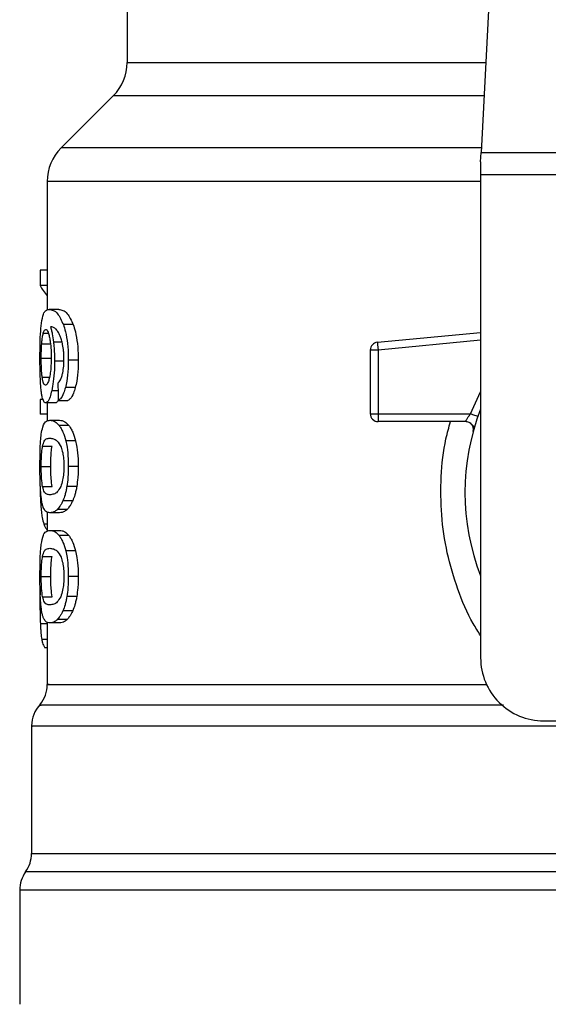
# Model space of a CAD drawing. Units: inches. Extents: x 0.4 to 10.6, y 0.4 to 8.1.
# Drawn here: x 6.2 to 6.3, y 6.3 to 6.4 of the extents above; entities that cross this region are included whole.
import ezdxf

# ---------------------------------------------------------------- set-up
doc = ezdxf.new("R2010")
doc.units = ezdxf.units.IN
doc.header["$MEASUREMENT"] = 0

msp = doc.modelspace()

# ---------------------------------------------------------------- linework, layer by layer
at = {"color": 7, "linetype": 'Continuous', "lineweight": 25}
for p, q in [((6.258858565486611, 6.402759272039178), (6.257320131223627, 6.373016209621149)), ((6.227837558588208, 6.387493187954941), (6.227837558588208, 6.380524652140753)), ((6.226684436118128, 6.377740767614114), (6.222344252642648, 6.37340058413863)), ((6.257280368364717, 6.372247461015556), (6.257320131223628, 6.373016209621164)), ((6.257320131223627, 6.373016209621149), (6.292673676371355, 6.373016209621149)), ((6.257280368364717, 6.372247461015556), (6.257280368364717, 6.37116028631116)), ((6.292713439231449, 6.37116028631116), (6.257280368364717, 6.37116028631116)), ((6.257280368364717, 6.37116028631116), (6.257280368364717, 6.330908878338391)), ((6.221191129519572, 6.370616698958995), (6.221191129519572, 6.35988612504381)), ((6.221191129519572, 6.363206657661423), (6.220597293640163, 6.363206657661423)), ((6.220597293640163, 6.363206657661423), (6.220597293640172, 6.361940074377816)), ((6.221191129519572, 6.361940074377816), (6.220597293640172, 6.361940074377816)), ((6.22215140804907, 6.359947310275794), (6.221349910173091, 6.359947310275794)), ((6.223353216793012, 6.358682841147602), (6.222533355390457, 6.358682841147621)), ((6.248687974716542, 6.357212164932578), (6.257280368364717, 6.358030488137167)), ((6.248687974716542, 6.357212164932578), (6.248706196575561, 6.357020843566586)), ((6.220727491488034, 6.357072236666378), (6.221519659960732, 6.357072236666076)), ((6.248750186177284, 6.356558952748497), (6.248094016658681, 6.356558952679927)), ((6.248094016658681, 6.356558952679927), (6.248094016658681, 6.351250085687997)), ((6.248706196575561, 6.357020843566586), (6.248750186177284, 6.356558952748497)), ((6.248750186177284, 6.356558952748497), (6.248750185407696, 6.351250085687997)), ((6.220690069864996, 6.355870654146528), (6.221481684394673, 6.355870654146068)), ((6.222605344326414, 6.355637011917525), (6.22179700710726, 6.355637011917525)), ((6.223768246969341, 6.355709521319888), (6.222941848476646, 6.355709521319888)), ((6.223523109190066, 6.353431485231205), (6.222700584277558, 6.353431485231076)), ((6.22059729364017, 6.352450247814835), (6.220597293640179, 6.351209123260822)), ((6.220837831968453, 6.3524502478149), (6.22059729364017, 6.352450247814835)), ((6.222102251358529, 6.352357962116599), (6.222915325935485, 6.352357962116612)), ((6.221855320111156, 6.35214849004036), (6.221058221752675, 6.35214849004036)), ((6.221191129519572, 6.352148490040359), (6.221191129519572, 6.350649639375513)), ((6.221191129519572, 6.351209123260822), (6.220597293640179, 6.351209123260822)), ((6.221407001804445, 6.350706352844035), (6.222209366522253, 6.3507063528441)), ((6.248094016658681, 6.351250085687997), (6.248750185407696, 6.351250085687997)), ((6.248750185407696, 6.351250085687997), (6.248750184637683, 6.350786104859851)), ((6.248750185407696, 6.351250085687997), (6.256437679738995, 6.351250085392722)), ((6.248750184637683, 6.350786104859851), (6.248750184637683, 6.35059391770847)), ((6.222987162123967, 6.350279351009279), (6.222172981820923, 6.350279351009281)), ((6.25602467978204, 6.35059391770847), (6.248750184637683, 6.35059391770847)), ((6.256769211652887, 6.350151836913521), (6.256751116572406, 6.350151399088379)), ((6.223550136627958, 6.348996365339785), (6.222727186405522, 6.348996365339795)), ((6.220797221527293, 6.348539118104435), (6.221590424282825, 6.348539118104441)), ((6.220690069864996, 6.346855282196921), (6.221481684394673, 6.346855282196921)), ((6.223768246969341, 6.346855282196921), (6.222941848476646, 6.346855282196921)), ((6.220798194719043, 6.345179502771065), (6.22159141192886, 6.345179502771064)), ((6.223645128874936, 6.34518846007547), (6.222820680364433, 6.345188460075478)), ((6.222836857877218, 6.343270080540366), (6.222024987705618, 6.343270080540369)), ((6.223312737222115, 6.344006081748855), (6.222493507920364, 6.344006081748871)), ((6.221191129519572, 6.343049686351529), (6.221191129519572, 6.341458207983385)), ((6.222209366522254, 6.34300421154784), (6.221407001804447, 6.34300421154784)), ((6.221407001804445, 6.341529848419888), (6.222209366522253, 6.341529848419888)), ((6.222987162095568, 6.341102846269536), (6.222172981792962, 6.341102846269536)), ((6.220797221527285, 6.339362613680246), (6.221590424282818, 6.339362613680251)), ((6.223550136575872, 6.339819860771903), (6.222727186354263, 6.339819860771886)), ((6.220690069864996, 6.337678777772644), (6.221481684394673, 6.337678777772644)), ((6.223768246969341, 6.337678777772644), (6.222941848476646, 6.337678777772644)), ((6.22059272633137, 6.33672336855357), (6.220580662676936, 6.335558228642066)), ((6.220798194719035, 6.336002998346829), (6.221591411928854, 6.336002998346828)), ((6.223645128874953, 6.336011955651291), (6.222820680364449, 6.336011955651299)), ((6.223312737222098, 6.334829577324673), (6.222493507920347, 6.334829577324687)), ((6.221191129519572, 6.333873180546436), (6.221191129519572, 6.328697778057806)), ((6.222209366522253, 6.333827705715688), (6.221407001804447, 6.333827705715688)), ((6.222836857834388, 6.334093575368806), (6.222024987663438, 6.334093575368804)), ((6.221191129519572, 6.33173938454626), (6.22097781648498, 6.331739384546345)), ((6.219878793561567, 6.325232100030107), (6.219878793561567, 6.314603031287972)), ((6.262529712196738, 6.32565953450637), (6.269157008785649, 6.32565953450637)), ((6.218894541593063, 6.311547437867918), (6.218894541593063, 6.302037487262066))]:
    msp.add_line(p, q, dxfattribs=at)
at = {"color": 1, "linetype": 'Continuous', "lineweight": 25}
for p, q in [((6.227837558588208, 6.380524652140753), (6.257708498940175, 6.380524652140753)), ((6.257564504912939, 6.377740767614114), (6.226684436118128, 6.377740767614114)), ((6.257340012664215, 6.37340058413863), (6.222344252642621, 6.37340058413863)), ((6.257280368364717, 6.370616698958995), (6.221191129519572, 6.370616698958995)), ((6.220852461942173, 6.357966907202803), (6.221279035880394, 6.357966907202804)), ((6.222417044944859, 6.357225002327341), (6.221709765368178, 6.357225002327342)), ((6.257280368364717, 6.357371352874639), (6.248750186177284, 6.356558952748497)), ((6.220771431080311, 6.354291810835644), (6.221372762436066, 6.354291810835641)), ((6.222086034630312, 6.353171682292835), (6.221561483479384, 6.35317168229283)), ((6.256437679738995, 6.351250085392722), (6.257280368364717, 6.353065816667998)), ((6.220799375213229, 6.343637300997203), (6.220649075272554, 6.343637300997205)), ((6.221191129519572, 6.342056627228714), (6.220900566159941, 6.342056627228714)), ((6.221191129519572, 6.33373154672917), (6.220616098688795, 6.333731546729177)), ((6.221191129519572, 6.332449367168117), (6.220730728270429, 6.332449367168115)), ((6.330607139887868, 6.313077519915317), (6.219386667707706, 6.313077519915317)), ((6.274723737182672, 6.311547437867918), (6.218894541593063, 6.311547437867918))]:
    msp.add_line(p, q, dxfattribs=at)
at = {"color": 7, "linetype": 'Continuous', "lineweight": 25}
for centre, radius, start, end in [((6.223900550714192, 6.380524652140753), 0.003937007874015741, 315.0000090280493, 0), ((6.225128137393588, 6.370616698958995), 0.003937007874015741, 134.9999955887357, 180), ((6.248750184637683, 6.356558952606894), 0.0006561679790371912, 95.44026452962275, 179.9999936229142), ((6.274996903797788, 6.344688405897446), 0.01902887139107681, 158.5966503605914, 201.4033496394069), ((6.248750184637683, 6.351250085687473), 0.0006561679790556341, 179.9999999541652, 270.0000000000008), ((6.262529712196738, 6.330908878338391), 0.00524934383202158, 180, 270.0000000000008), ((6.218566457603562, 6.328700642362407), 0.002624671916010576, 320.4645419181791, 359.4486081360472), ((6.222503465477577, 6.325228527780911), 0.002624671916009771, 136.831974439115, 179.741351691418), ((6.217254121645557, 6.314607601599152), 0.002624671916010223, 324.3409171886705, 359.9452458002966), ((6.221519213509073, 6.31154743786792), 0.002624671916010841, 144.3409074211903, 180.0000000000396)]:
    msp.add_arc(centre, radius, start, end, dxfattribs=at)
for centre, major_axis, ratio, start_param, end_param in [((6.274996903797788, 6.36278209282244), (0.05459317585301715, 0), 0.1833194442276923, 3.225826846178917, 3.311639010515947), ((6.274996903797788, 6.525116823377075), (0, 0.6980126267137229), 0.07821230413845727, 1.818764711640934, 1.820896538765603)]:
    msp.add_ellipse(centre, major_axis=major_axis, ratio=ratio, start_param=start_param, end_param=end_param, dxfattribs=at)
for points, knots in [([(6.220704118290695, 6.358805588800839), (6.220754052671698, 6.359086200468603), (6.22084420426975, 6.359592817147772), (6.221060894137639, 6.359891905483617), (6.221242460306128, 6.359926711980826), (6.221349910173091, 6.359947310275794)], [0, 0, 0, 0, 0.3363572640802776, 0.6072598530934428, 1, 1, 1, 1]), ([(6.221349910173091, 6.359947310275794), (6.221460649425196, 6.359930445597072), (6.221672386737379, 6.35989819974318), (6.222084586607905, 6.359624116805048), (6.222370323024102, 6.359024795409567), (6.222533355390457, 6.358682841147621)], [0, 0, 0, 0, 0.3201206589868754, 0.6120818645525735, 1, 1, 1, 1]), ([(6.22215140804907, 6.359947310275794), (6.22226376611024, 6.35993045961672), (6.222478794545707, 6.359898211188621), (6.222897353545005, 6.359624205268465), (6.223187668855904, 6.359024700003206), (6.223353216793012, 6.358682841147602)], [0, 0, 0, 0, 0.3198743108910119, 0.6121685609463127, 1, 1, 1, 1]), ([(6.220580662715997, 6.35584648434574), (6.220582010058545, 6.356143439410212), (6.220585217912386, 6.356850452222974), (6.220617831896005, 6.357928149364509), (6.220675421004723, 6.358513768398358), (6.220704118290695, 6.358805588800839)], [0, 0, 0, 0, 0.2664924397800029, 0.6344851190364702, 1, 1, 1, 1]), ([(6.220852461942173, 6.357966907202803), (6.220867452564247, 6.358015124449586), (6.220897434341941, 6.358111560659297), (6.220963584628736, 6.358243505374825), (6.221019695696769, 6.358265186866706), (6.221056963456635, 6.358279587245478)], [0, 0, 0, 0, 0.2513903399683058, 0.5027896274002068, 1, 1, 1, 1]), ([(6.221056963456635, 6.358279587245478), (6.221086796673902, 6.358271187314206), (6.221164074650828, 6.358249428692292), (6.221280362283266, 6.358030924435796), (6.221350826413741, 6.357717186099292), (6.221377854496143, 6.357596844791531)], [0, 0, 0, 0, 0.2793359842225747, 0.7235733092688339, 1, 1, 1, 1]), ([(6.222077859318846, 6.358096326602136), (6.222009720129813, 6.358185722369886), (6.221866765841168, 6.35837327242101), (6.221656193454005, 6.35847944025476), (6.221525199953657, 6.358496566633898), (6.221459373025631, 6.358505172991649)], [0, 0, 0, 0, 0.3118105688538659, 0.6541706570769845, 0.9999999999999999, 0.9999999999999999, 0.9999999999999999, 0.9999999999999999]), ([(6.221459373025631, 6.358505172991649), (6.22148528909177, 6.358415120352022), (6.221537135947126, 6.358234963913286), (6.221627860787839, 6.357829350726349), (6.221677984824261, 6.357459501066681), (6.221709765368178, 6.357225002327342)], [0, 0, 0, 0, 0.2678038315162109, 0.5357598041002917, 1, 1, 1, 1]), ([(6.222469122558839, 6.357015390426128), (6.22243864023164, 6.357146349877973), (6.222377698290466, 6.357408171200141), (6.222245339157486, 6.357790894658261), (6.222141963829074, 6.357979419604081), (6.222077859318846, 6.358096326602136)], [0, 0, 0, 0, 0.2754510831179066, 0.5506969199866062, 1, 1, 1, 1]), ([(6.222533355390457, 6.358682841147621), (6.222593679019743, 6.35849387090553), (6.222734838921656, 6.358051672364863), (6.222890294961242, 6.357112431648811), (6.222939113720848, 6.35626456768729), (6.222941420631815, 6.355796356758499), (6.222941848476646, 6.355709521319888)], [0, 0, 0, 0, 0.2511151378758804, 0.587620284970311, 0.9235191422771002, 1, 1, 1, 1]), ([(6.223353216793012, 6.358682841147602), (6.223414457481033, 6.358494021519982), (6.223557763033946, 6.358052176367494), (6.223715735894023, 6.357113499351102), (6.223765451603423, 6.356265339693809), (6.223767808136635, 6.355796776902457), (6.223768246969341, 6.355709521319888)], [0, 0, 0, 0, 0.2510363023536786, 0.5874345516448729, 0.9231722210804817, 1, 1, 1, 1]), ([(6.220727491488034, 6.357072236666378), (6.220735536180005, 6.357175801006513), (6.22075162362946, 6.357382904782948), (6.220791083833189, 6.357704994963842), (6.220828779049362, 6.357865847727624), (6.220852461942173, 6.357966907202803)], [0, 0, 0, 0, 0.2710393941530892, 0.5420136122002923, 1, 1, 1, 1]), ([(6.221377854496143, 6.357596844791531), (6.221399465362443, 6.357475678777124), (6.221452951566187, 6.357175796762068), (6.221508406514092, 6.356596209210243), (6.221515010583095, 6.356138962492042), (6.221518071252127, 6.35592705058301)], [0, 0, 0, 0, 0.2667381121657574, 0.6601683067686187, 1, 1, 1, 1]), ([(6.221709765368178, 6.357225002327342), (6.221723099011138, 6.357098073032062), (6.221749769120388, 6.356844187564862), (6.221786840931291, 6.356316427802446), (6.221792979922434, 6.355906152777381), (6.221797007107259, 6.355637011917525)], [0, 0, 0, 0, 0.2559114641716069, 0.5118771163094484, 1, 1, 1, 1]), ([(6.220690069864996, 6.355870654146528), (6.22069058138766, 6.355983280174059), (6.220691604571666, 6.356208562762509), (6.220701449770368, 6.356623965140491), (6.220717361534315, 6.356897863767122), (6.220727491488034, 6.357072236666378)], [0, 0, 0, 0, 0.2664688032537902, 0.5330098473166579, 1, 1, 1, 1]), ([(6.222579898596474, 6.355798144392197), (6.222578465710632, 6.355915301174641), (6.222575723191272, 6.356139537282441), (6.222547357898806, 6.356566500938587), (6.222500289235081, 6.356836565954572), (6.222469122558839, 6.357015390426128)], [0, 0, 0, 0, 0.2698822193837165, 0.5165500210540377, 1, 1, 1, 1]), ([(6.22062417186966, 6.353946199247087), (6.220616635744833, 6.354102346667047), (6.220601562515442, 6.354414661806937), (6.22058453392861, 6.355050953522996), (6.220582164599455, 6.3555378486023), (6.220580662715997, 6.35584648434574)], [0, 0, 0, 0, 0.2679714206353632, 0.5359776789392708, 1, 1, 1, 1]), ([(6.220771431080311, 6.354291810835644), (6.220757774949441, 6.354409161693249), (6.220725830421558, 6.354683669734999), (6.22069538882494, 6.355229809760349), (6.220691793563295, 6.355662977760519), (6.220690069864996, 6.355870654146528)], [0, 0, 0, 0, 0.2799074121375177, 0.6547616024710383, 1, 1, 1, 1]), ([(6.221518071252127, 6.355927050583011), (6.221516185795464, 6.35576101134443), (6.221511652402916, 6.355361786551025), (6.221465018619024, 6.354770043823113), (6.221405898397922, 6.354441487251004), (6.221377469863659, 6.354283497622522)], [0, 0, 0, 0, 0.2698878682634207, 0.6489184687332687, 1, 1, 1, 1]), ([(6.22179700710726, 6.355637011917525), (6.22179373593498, 6.355390496684246), (6.221785823436271, 6.354794211530612), (6.221705446963138, 6.353910258894455), (6.221608432435715, 6.353412544765121), (6.221561483479384, 6.35317168229283)], [0, 0, 0, 0, 0.2667100758355874, 0.6451335945068369, 1, 1, 1, 1]), ([(6.222402073299276, 6.354352577051931), (6.222429394165368, 6.35445479607181), (6.22249595422748, 6.354703825670255), (6.222567031084725, 6.355203679578698), (6.222575705853502, 6.355604444303355), (6.222579898596474, 6.355798144392197)], [0, 0, 0, 0, 0.2645662150236336, 0.6445455881624127, 1, 1, 1, 1]), ([(6.222941848476646, 6.355709521319888), (6.222938670111994, 6.355477305892353), (6.222930423519594, 6.354874799198324), (6.222848037141953, 6.354067725714705), (6.222740682892701, 6.353604505690162), (6.222700584277558, 6.353431485231076)], [0, 0, 0, 0, 0.282061716767546, 0.7318379932234663, 1, 1, 1, 1]), ([(6.223768246969341, 6.355709521319888), (6.223765017211954, 6.355477302164929), (6.223756642800014, 6.354875182986652), (6.223672962285858, 6.354068029009092), (6.223563927536119, 6.353604872801657), (6.223523109190066, 6.353431485231205)], [0, 0, 0, 0, 0.2820060172739132, 0.7312111329492866, 1, 1, 1, 1]), ([(6.220775173419578, 6.352631887779864), (6.220757331010369, 6.352717976865082), (6.220721633134658, 6.352890218036571), (6.220667101522228, 6.353301272634517), (6.220640782117109, 6.35369666565013), (6.22062417186966, 6.353946199247087)], [0, 0, 0, 0, 0.2693410221620471, 0.538879151403717, 1, 1, 1, 1]), ([(6.221044448609669, 6.353630910355321), (6.221012541016986, 6.353639277048987), (6.220928383301159, 6.353661344581158), (6.220834416665313, 6.353878693833141), (6.220786534705158, 6.354192747467047), (6.220771431080311, 6.354291810835644)], [0, 0, 0, 0, 0.294803120210027, 0.7775565352721622, 1, 1, 1, 1]), ([(6.221377469863659, 6.354283497622522), (6.221347070510462, 6.354157663525014), (6.221272738501123, 6.35384997601433), (6.22115254401666, 6.353658261632535), (6.221075397136322, 6.353638741231354), (6.221044448609669, 6.353630910355321)], [0, 0, 0, 0, 0.2929698584914334, 0.7163651843970963, 1, 1, 1, 1]), ([(6.222073566607168, 6.353800099312967), (6.222108331997377, 6.35383476015421), (6.222181298249743, 6.353907506977245), (6.222295993982685, 6.354065958784792), (6.22236629832532, 6.354255915785894), (6.222402073299276, 6.354352577051931)], [0, 0, 0, 0, 0.3089016784204722, 0.6483286305216631, 1, 1, 1, 1]), ([(6.221561483479384, 6.35317168229283), (6.221516964288522, 6.352991789444396), (6.221406943540228, 6.352547218341153), (6.22122503250761, 6.352201204690668), (6.221108345972678, 6.352164330030595), (6.221058221752675, 6.35214849004036)], [0, 0, 0, 0, 0.279386633095641, 0.6904511479362514, 1, 1, 1, 1]), ([(6.222700584277558, 6.353431485231076), (6.222652518289943, 6.353269634676584), (6.22252866923878, 6.352852603037398), (6.222313508860123, 6.352500942239058), (6.222162367767318, 6.352398649199547), (6.222102251358529, 6.352357962116599)], [0, 0, 0, 0, 0.2764013143121974, 0.7121884354498302, 1, 1, 1, 1]), ([(6.223523109190066, 6.353431485231205), (6.223474311843981, 6.353269742539505), (6.223348459472994, 6.35285259482812), (6.223129917086063, 6.352500960320283), (6.222976371409326, 6.352398641301554), (6.222915325935485, 6.352357962116612)], [0, 0, 0, 0, 0.276151777283507, 0.7122181576079202, 0.9999999999999999, 0.9999999999999999, 0.9999999999999999, 0.9999999999999999]), ([(6.221058221752675, 6.35214849004036), (6.221030137380769, 6.352154532764952), (6.220973961409225, 6.352166619769278), (6.220874445045939, 6.352286540049124), (6.22081439205224, 6.352495453369658), (6.220775173419578, 6.352631887779864)], [0, 0, 0, 0, 0.2575233304853366, 0.5151129366109182, 1, 1, 1, 1]), ([(6.222119354144985, 6.35245052043904), (6.222082744203667, 6.352368250918326), (6.221991026769304, 6.352162144350146), (6.221906254607444, 6.352153614883905), (6.221855320111156, 6.35214849004036)], [0, 0, 0, 0, 0.3991601113958134, 1, 1, 1, 1]), ([(6.220693151385444, 6.349541112140825), (6.22073046651452, 6.349756379757877), (6.220837717084951, 6.350375098634018), (6.221076914986343, 6.350656948897754), (6.221310865041871, 6.350691964097821), (6.221407001804445, 6.350706352844035)], [0, 0, 0, 0, 0.2391433992946738, 0.687342282478364, 1, 1, 1, 1]), ([(6.221407001804445, 6.350706352844035), (6.221475463543462, 6.350700900639752), (6.221612411374576, 6.350689994291736), (6.221867242362852, 6.350596508967826), (6.222061689261798, 6.350394800029425), (6.222172981820923, 6.350279351009281)], [0, 0, 0, 0, 0.299471379413139, 0.5990492862115837, 1, 1, 1, 1]), ([(6.222209366522253, 6.3507063528441), (6.222278829252421, 6.350700906696794), (6.222417779297547, 6.35069001247464), (6.222676511237401, 6.350596596242857), (6.222874024221547, 6.35039489054846), (6.222987162123967, 6.350279351009279)], [0, 0, 0, 0, 0.2992470167303005, 0.5985999452936523, 1, 1, 1, 1]), ([(6.25602468293847, 6.35059391770847), (6.25602602829083, 6.350596304681551), (6.256028745555921, 6.350601125752085), (6.256050422003528, 6.350639761019619), (6.256084920428032, 6.350700438325721), (6.256147601181922, 6.350807957451569), (6.256262390067259, 6.350992635147223), (6.256375227386439, 6.351158360801432), (6.256437679738995, 6.351250085392723)], [0, 0, 0, 0, 0.112680439346284, 0.2275854513563402, 0.34594450668549, 0.4688834893571256, 0.706041619810337, 1, 1, 1, 1]), ([(6.222172981820923, 6.350279351009281), (6.222227275814337, 6.350202098678821), (6.222335911128258, 6.350047526678442), (6.222531629365628, 6.349663083263969), (6.222652653895116, 6.349250471050579), (6.222727186405522, 6.348996365339795)], [0, 0, 0, 0, 0.2773622020242278, 0.5549661756611702, 1, 1, 1, 1]), ([(6.222987162123967, 6.350279351009279), (6.223042256667449, 6.350202174821738), (6.223152493563804, 6.350047755475479), (6.223351293554403, 6.349663504525814), (6.223474318236939, 6.349250743924698), (6.223550136627958, 6.348996365339785)], [0, 0, 0, 0, 0.2771334993732457, 0.5545074868708237, 1, 1, 1, 1]), ([(6.256736332527326, 6.350151041376423), (6.256715245532243, 6.350175426754532), (6.256674603254357, 6.35022242621129), (6.256551658216152, 6.350365262507069), (6.25643555342292, 6.350449210946056), (6.256379890214332, 6.350489457686435)], [0, 0, 0, 0, 0.3595299711476706, 0.6929444873232699, 1, 1, 1, 1]), ([(6.220580662715997, 6.346855282196921), (6.220583130108771, 6.347269357451128), (6.220587634787821, 6.348025327940875), (6.220628607264659, 6.348956244508893), (6.22067347219955, 6.349362788868119), (6.220693151385444, 6.349541112140825)], [0, 0, 0, 0, 0.4047203786270355, 0.7388914448111057, 1, 1, 1, 1]), ([(6.220797221527293, 6.348539118104435), (6.22084251092019, 6.348704597950046), (6.22093201182926, 6.349031619260499), (6.221132956919226, 6.349180723742324), (6.221304986482555, 6.349202789888063), (6.221407001804447, 6.349215875342197)], [0, 0, 0, 0, 0.2942398660057506, 0.5814768935353558, 1, 1, 1, 1]), ([(6.221407001804447, 6.349215875342197), (6.221502809633901, 6.349204828824413), (6.221687613838324, 6.349183521140663), (6.222011124568846, 6.349037838049543), (6.222227782510595, 6.348658028639321), (6.222338331242296, 6.348464232611125)], [0, 0, 0, 0, 0.3452234402816214, 0.6659032314235116, 1, 1, 1, 1]), ([(6.222727186405522, 6.348996365339795), (6.222765079901428, 6.348821964929847), (6.222862026833619, 6.348375777944094), (6.222932002721068, 6.347619171683538), (6.222939101576854, 6.347068402241925), (6.222941848476646, 6.346855282196921)], [0, 0, 0, 0, 0.282322257777065, 0.7222948457847154, 1, 1, 1, 1]), ([(6.223550136627958, 6.348996365339785), (6.22358862040412, 6.348822057641059), (6.223687027438011, 6.34837633465526), (6.223758217182294, 6.347619755395292), (6.2237654452047, 6.347068833488301), (6.223768246969341, 6.346855282196921)], [0, 0, 0, 0, 0.2822680649550684, 0.7217889148201014, 1, 1, 1, 1]), ([(6.220690069864996, 6.346855282196921), (6.220691122111671, 6.347013005901602), (6.220693523986956, 6.347373028581507), (6.220720654954732, 6.347940874420421), (6.220760886548303, 6.348318782211288), (6.220791143592191, 6.348502261408866), (6.220797221527293, 6.348539118104435)], [0, 0, 0, 0, 0.2337457121616324, 0.53355174403769, 0.9063014140250196, 1, 1, 1, 1]), ([(6.221481684394673, 6.346855282196922), (6.221482752212881, 6.347013006458774), (6.221485189479867, 6.347373007939819), (6.221512718469188, 6.347940807032031), (6.221553542520891, 6.348318729202883), (6.221584249712205, 6.348502221634067), (6.221590424282825, 6.348539118104441)], [0, 0, 0, 0, 0.2337333523636856, 0.5334902318248024, 0.9061946929921493, 1, 1, 1, 1]), ([(6.222338331242296, 6.348464232611125), (6.222387252416628, 6.348320418937069), (6.222477210847121, 6.348055967958979), (6.222563714736919, 6.347481131533433), (6.222572844317024, 6.347078890206642), (6.222577553784942, 6.3468713951628)], [0, 0, 0, 0, 0.3659514972423068, 0.6729278840470332, 0.9999999999999999, 0.9999999999999999, 0.9999999999999999, 0.9999999999999999]), ([(6.220641026597102, 6.344712218027975), (6.220629496427306, 6.344889024074548), (6.220599774195348, 6.345344791025162), (6.220583059470198, 6.346103160145733), (6.220581316419695, 6.346650144362894), (6.220580662715997, 6.346855282196921)], [0, 0, 0, 0, 0.2837213286125672, 0.7313709416133107, 1, 1, 1, 1]), ([(6.220798194719043, 6.345179502771065), (6.220769314812467, 6.345385513691049), (6.220722105036471, 6.345722278263332), (6.220693506231967, 6.346356346814743), (6.220691088632922, 6.346707364536073), (6.220690069864996, 6.346855282196921)], [0, 0, 0, 0, 0.476885536494232, 0.7795613637249741, 1, 1, 1, 1]), ([(6.22159141192886, 6.345179502771064), (6.221562106591213, 6.345385483792294), (6.221514203289479, 6.345722185970239), (6.221485173624356, 6.346356246572253), (6.221482719049708, 6.346707304056063), (6.221481684394673, 6.346855282196922)], [0, 0, 0, 0, 0.4768576290155544, 0.779484446187457, 1, 1, 1, 1]), ([(6.222577553784942, 6.3468713951628), (6.222572330741267, 6.346666314161303), (6.222561878154482, 6.346255896960255), (6.222464911118581, 6.345645555053268), (6.222364810030339, 6.345350024519659), (6.222307694530025, 6.345181401235117)], [0, 0, 0, 0, 0.3001551277177602, 0.6006837615319683, 1, 1, 1, 1]), ([(6.222941848476646, 6.346855282196921), (6.222940274780512, 6.346697970767926), (6.222937126437253, 6.3463832528459), (6.222906421902857, 6.34581058578725), (6.222853662750244, 6.345427774538762), (6.222820680364433, 6.345188460075478)], [0, 0, 0, 0, 0.2725281219884078, 0.5452209340023542, 1, 1, 1, 1]), ([(6.223768246969341, 6.346855282196921), (6.223766647961776, 6.346697969977283), (6.223763448978473, 6.346383250288053), (6.223732244782028, 6.34581054054557), (6.22367864162492, 6.345427769151847), (6.223645128874936, 6.34518846007547)], [0, 0, 0, 0, 0.2725009041381165, 0.5451668030798195, 1, 1, 1, 1]), ([(6.220580013064418, 6.345964577249546), (6.220580854920785, 6.345747469017737), (6.220582488397298, 6.345326208086018), (6.220598876290776, 6.344510687737095), (6.220628970799853, 6.343987088567524), (6.220649075272554, 6.343637300997205)], [0, 0, 0, 0, 0.2609133614545591, 0.5062572009728014, 0.9999999999999999, 0.9999999999999999, 0.9999999999999999, 0.9999999999999999]), ([(6.221407001804447, 6.344494689049808), (6.221318528773947, 6.344505415378848), (6.221153528931151, 6.344525419696492), (6.220947984096083, 6.344651823058442), (6.220848790371588, 6.34500126383368), (6.220798194719043, 6.345179502771065)], [0, 0, 0, 0, 0.3615981816928648, 0.6743709670348855, 1, 1, 1, 1]), ([(6.222307694530025, 6.345181401235117), (6.22221191445475, 6.345013184429259), (6.222022553014816, 6.344680612373054), (6.221706148612354, 6.344530383207283), (6.221516961838947, 6.344507809466553), (6.221407001804445, 6.344494689049808)], [0, 0, 0, 0, 0.3000210804789252, 0.5931549296265013, 1, 1, 1, 1]), ([(6.222820680364433, 6.345188460075478), (6.222798439181854, 6.345065389080021), (6.222753954299738, 6.344819233161597), (6.222647921827983, 6.344397599381133), (6.222554245930021, 6.344160083432372), (6.222493507920364, 6.344006081748871)], [0, 0, 0, 0, 0.2601227853743173, 0.5202750079302665, 1, 1, 1, 1]), ([(6.223645128874936, 6.34518846007547), (6.22362253994253, 6.345065435036956), (6.223577359580313, 6.34481937135843), (6.223469635448389, 6.344397690776302), (6.223374469695499, 6.344160162482831), (6.223312737222115, 6.344006081748855)], [0, 0, 0, 0, 0.2599595326842227, 0.5199478061768753, 1, 1, 1, 1]), ([(6.220862115193817, 6.343434837526501), (6.220835451391388, 6.343513230909259), (6.220782097714092, 6.343670094329511), (6.220703602078609, 6.344058386581152), (6.220664584576886, 6.344466068136112), (6.220641026597102, 6.344712218027975)], [0, 0, 0, 0, 0.2835819880954914, 0.5674412687728289, 1, 1, 1, 1]), ([(6.220649075272554, 6.343637300997205), (6.220664877553028, 6.343444578505106), (6.220696474995066, 6.343059220342199), (6.220774775755664, 6.342495273069845), (6.220852471407734, 6.342224339250605), (6.220900566159941, 6.342056627228714)], [0, 0, 0, 0, 0.2759693462360508, 0.5518143685591248, 1, 1, 1, 1]), ([(6.221407001804447, 6.34300421154784), (6.221342826891957, 6.343009934876023), (6.221214453529801, 6.343021383631511), (6.221027880622755, 6.343118930685685), (6.220922091970423, 6.343320537010759), (6.220862115193817, 6.343434837526501)], [0, 0, 0, 0, 0.3021107809513046, 0.604332365869748, 0.9999999999999999, 0.9999999999999999, 0.9999999999999999, 0.9999999999999999]), ([(6.222024987705618, 6.343270080540369), (6.221956863941092, 6.343211935606424), (6.221820706130108, 6.343095722314612), (6.221611208706806, 6.343019441272852), (6.221480362182798, 6.343009682755601), (6.221407001804447, 6.34300421154784)], [0, 0, 0, 0, 0.3055167929847998, 0.6106312245442188, 1, 1, 1, 1]), ([(6.222493507920364, 6.344006081748871), (6.222451315374819, 6.343916899537922), (6.222366943026322, 6.343738562049989), (6.222208679154815, 6.34348005856044), (6.222095592689905, 6.343350789222632), (6.222024987705618, 6.343270080540369)], [0, 0, 0, 0, 0.2731334458755131, 0.5461844025860234, 1, 1, 1, 1]), ([(6.222836857877218, 6.343270080540366), (6.222767734738673, 6.343211975240924), (6.222629579134244, 6.343095840861991), (6.222416845077012, 6.343019466874225), (6.222283941065061, 6.343009694808468), (6.222209366522254, 6.34300421154784)], [0, 0, 0, 0, 0.3052953555127435, 0.6101902381405976, 1, 1, 1, 1]), ([(6.223312737222115, 6.344006081748855), (6.223269915401425, 6.343916974803835), (6.223184284647454, 6.34373878773091), (6.223023536657704, 6.343480215149742), (6.222908644006384, 6.343350886458273), (6.222836857877218, 6.343270080540366)], [0, 0, 0, 0, 0.2728872369744982, 0.5456923473723654, 1, 1, 1, 1]), ([(6.220900566159941, 6.342056627228714), (6.220939740672716, 6.341962809160322), (6.221018076274223, 6.341775205172444), (6.221114950528037, 6.341627202333576), (6.221179625575737, 6.34160553869262), (6.221191129519572, 6.341601685316122)], [0, 0, 0, 0, 0.4512757056856133, 0.9023967714346506, 1, 1, 1, 1]), ([(6.220693151366371, 6.340364607251109), (6.220747837020818, 6.340651299789741), (6.220849505164114, 6.341184300599448), (6.221089526635647, 6.341475560727176), (6.221292344379115, 6.341510242202819), (6.221407001804445, 6.341529848419888)], [0, 0, 0, 0, 0.3359657867257435, 0.6246065461377628, 1, 1, 1, 1]), ([(6.221407001804445, 6.341529848419888), (6.221475463543351, 6.341524396214478), (6.221612411374306, 6.341513489864206), (6.221867242360986, 6.341420004522941), (6.222061689244413, 6.341218295395892), (6.222172981792962, 6.341102846269536)], [0, 0, 0, 0, 0.2994713834943655, 0.599049294660537, 1, 1, 1, 1]), ([(6.222172981792962, 6.341102846269536), (6.222227275793156, 6.341025593854313), (6.222335911120552, 6.340871021684466), (6.222531629330136, 6.340486578268568), (6.222652653863214, 6.340073966274233), (6.222727186354263, 6.339819860771886)], [0, 0, 0, 0, 0.2773622953425282, 0.5549663619133499, 1, 1, 1, 1]), ([(6.222209366522252, 6.341529848419888), (6.222278829252309, 6.341524402271484), (6.222417779297277, 6.341513508047129), (6.222676511235489, 6.341420091798016), (6.222874024203891, 6.341218385914997), (6.222987162095568, 6.341102846269536)], [0, 0, 0, 0, 0.2992470208204195, 0.5985999537593781, 1, 1, 1, 1]), ([(6.222987162095568, 6.341102846269536), (6.223042256645945, 6.341025669997279), (6.223152493555999, 6.340871250481647), (6.223351293518372, 6.34048699953019), (6.223474318204518, 6.34007423914828), (6.223550136575872, 6.339819860771903)], [0, 0, 0, 0, 0.2771335926087881, 0.5545076729526353, 1, 1, 1, 1]), ([(6.220580662715997, 6.337678777772644), (6.22058313010866, 6.338092853025758), (6.220587634786547, 6.338848823351378), (6.220628607250264, 6.339779739814413), (6.220673472178196, 6.340186284004339), (6.220693151366371, 6.340364607251109)], [0, 0, 0, 0, 0.4047204418622869, 0.7388914017882338, 1, 1, 1, 1]), ([(6.220797221527285, 6.339362613680246), (6.220842510920194, 6.339528093525853), (6.220932011829286, 6.339855114836301), (6.221132956919265, 6.34000421931811), (6.221304986482582, 6.340026285463852), (6.221407001804447, 6.340039370917984)], [0, 0, 0, 0, 0.2942398660650079, 0.5814768936521949, 1, 1, 1, 1]), ([(6.221407001804447, 6.340039370917984), (6.221502809633901, 6.340028324400198), (6.221687613838323, 6.340007016716443), (6.22201112456884, 6.339861333625311), (6.222227782510583, 6.339481524215086), (6.22233833124228, 6.339287728186886)], [0, 0, 0, 0, 0.3452234402869807, 0.6659032314252908, 1, 1, 1, 1]), ([(6.220690069864996, 6.337678777772644), (6.220691122111673, 6.337836501477359), (6.22069352398696, 6.338196524157329), (6.220720654954747, 6.338764369996386), (6.220760886548321, 6.339142277787198), (6.220791143592201, 6.33932575698477), (6.220797221527285, 6.339362613680246)], [0, 0, 0, 0, 0.2337457122109957, 0.5335517441322453, 0.9063014142782146, 1, 1, 1, 1]), ([(6.221481684394673, 6.337678777772644), (6.221482752212882, 6.337836502034531), (6.22148518947987, 6.338196503515641), (6.221512718469205, 6.338764302607995), (6.221553542520908, 6.339142224778794), (6.221584249712214, 6.339325717209971), (6.221590424282818, 6.339362613680251)], [0, 0, 0, 0, 0.2337333524130552, 0.5334902319194921, 0.9061946932454129, 1, 1, 1, 1]), ([(6.22233833124228, 6.339287728186886), (6.222387252416596, 6.339143914512919), (6.222477210847076, 6.338879463534938), (6.222563714736906, 6.338304627109411), (6.222572844317019, 6.33790238578249), (6.222577553784942, 6.337694890738522)], [0, 0, 0, 0, 0.3659514970696359, 0.6729278838646033, 1, 1, 1, 1]), ([(6.222727186354263, 6.339819860771886), (6.222765079863434, 6.339645460392421), (6.22286202679926, 6.339199273624143), (6.222932002712688, 6.338442667400543), (6.222939101573019, 6.337891897973232), (6.222941848476646, 6.337678777772644)], [0, 0, 0, 0, 0.2823222650794344, 0.722294638664324, 0.9999999999999999, 0.9999999999999999, 0.9999999999999999, 0.9999999999999999]), ([(6.223550136575872, 6.339819860771903), (6.223588620365497, 6.339645553103715), (6.223687027403064, 6.339199830335281), (6.223758217173777, 6.338443251112333), (6.223765445200799, 6.337892329219537), (6.223768246969341, 6.337678777772644)], [0, 0, 0, 0, 0.2822680722249675, 0.7217887078676936, 1, 1, 1, 1]), ([(6.220641026564725, 6.335535713317524), (6.220629496373495, 6.335712519653975), (6.220599774127993, 6.336168286712266), (6.220583059461592, 6.336926656122391), (6.220581316417387, 6.337473640035572), (6.220580662715998, 6.337678777772644)], [0, 0, 0, 0, 0.2837217843988902, 0.7313710902265196, 0.9999999999999999, 0.9999999999999999, 0.9999999999999999, 0.9999999999999999]), ([(6.220798194719035, 6.336002998346829), (6.220769314812462, 6.336209009266817), (6.220722105036467, 6.336545773839101), (6.220693506231967, 6.337179842390499), (6.220691088632921, 6.337530860111806), (6.220690069864996, 6.337678777772644)], [0, 0, 0, 0, 0.476885536506074, 0.7795613637353767, 1, 1, 1, 1]), ([(6.221591411928854, 6.336002998346828), (6.221562106591207, 6.336208979368063), (6.221514203289474, 6.336545681546008), (6.221485173624356, 6.337179742148006), (6.221482719049708, 6.337530799631796), (6.221481684394673, 6.337678777772644)], [0, 0, 0, 0, 0.4768576290273345, 0.7794844461977801, 1, 1, 1, 1]), ([(6.222577553784942, 6.337694890738522), (6.222572330741267, 6.337489809737025), (6.222561878154482, 6.337079392535977), (6.222464911118581, 6.336469050628991), (6.222364810030339, 6.336173520095381), (6.222307694530025, 6.336004896810839)], [0, 0, 0, 0, 0.300155127717762, 0.600683761531972, 0.9999999999999999, 0.9999999999999999, 0.9999999999999999, 0.9999999999999999]), ([(6.222941848476646, 6.337678777772644), (6.222940274780585, 6.337521465990743), (6.222937126437442, 6.337206747359728), (6.222906421850446, 6.336634080293636), (6.222853662692839, 6.336251269432891), (6.222820680364449, 6.336011955651299)], [0, 0, 0, 0, 0.2725287251950576, 0.5452221459118648, 1, 1, 1, 1]), ([(6.223768246969341, 6.337678777772644), (6.223766647961851, 6.337521465200095), (6.223763448978668, 6.337206744801859), (6.22373224472876, 6.336634035051945), (6.223678641566595, 6.336251264046037), (6.223645128874953, 6.336011955651291)], [0, 0, 0, 0, 0.2725015072666042, 0.5451680148464941, 1, 1, 1, 1]), ([(6.221407001804445, 6.335318183217526), (6.221318528773123, 6.335328909589266), (6.221153528921365, 6.33534891398745), (6.220947984084883, 6.335475318125489), (6.220848790368021, 6.335824759236832), (6.220798194719035, 6.336002998346829)], [0, 0, 0, 0, 0.3615981577019276, 0.6743709526502366, 0.9999999999999999, 0.9999999999999999, 0.9999999999999999, 0.9999999999999999]), ([(6.222307694530025, 6.336004896810839), (6.222211914346969, 6.33583667972114), (6.222022552688668, 6.335504107094495), (6.221706148325164, 6.335353877464003), (6.221516961646, 6.335331303656559), (6.221407001804445, 6.335318183217526)], [0, 0, 0, 0, 0.3000214348846644, 0.5931556468376894, 1, 1, 1, 1]), ([(6.222820680364449, 6.336011955651299), (6.22279843918187, 6.335888884655865), (6.222753954299757, 6.335642728737481), (6.222647921828004, 6.33522109495697), (6.222554245930024, 6.334983579008207), (6.222493507920347, 6.334829577324687)], [0, 0, 0, 0, 0.2601227853275325, 0.5202750078369399, 1, 1, 1, 1]), ([(6.223645128874953, 6.336011955651291), (6.223622539942547, 6.335888930612798), (6.223577359580331, 6.335642866934315), (6.223469635448409, 6.335221186352139), (6.223374469695501, 6.334983658058667), (6.223312737222098, 6.334829577324673)], [0, 0, 0, 0, 0.2599595326373004, 0.5199478060839509, 0.9999999999999999, 0.9999999999999999, 0.9999999999999999, 0.9999999999999999]), ([(6.220580662676936, 6.335558228642066), (6.220581116775908, 6.335389318052967), (6.220582025129991, 6.335051438796739), (6.220590709327156, 6.334427195758283), (6.220606253946226, 6.334001285122282), (6.220616098688795, 6.333731546729177)], [0, 0, 0, 0, 0.2682314967317186, 0.5365552218901565, 1, 1, 1, 1]), ([(6.220862115221476, 6.33425833232624), (6.220835451411769, 6.334336725879929), (6.220782097719971, 6.334493589642021), (6.220703602075473, 6.334881882113933), (6.220664584552474, 6.335289563549031), (6.220641026564725, 6.335535713317524)], [0, 0, 0, 0, 0.2835820527423626, 0.5674413974227933, 0.9999999999999999, 0.9999999999999999, 0.9999999999999999, 0.9999999999999999]), ([(6.221407001804447, 6.333827705715688), (6.221342826892031, 6.333833429046099), (6.221214453529893, 6.333844877806059), (6.221027880626234, 6.333942424894795), (6.220922091988241, 6.334144031598878), (6.220862115221476, 6.33425833232624)], [0, 0, 0, 0, 0.3021107883870793, 0.6043323813598342, 1, 1, 1, 1]), ([(6.222493507920347, 6.334829577324687), (6.222451315384817, 6.334740395064203), (6.222366943055374, 6.334562057475161), (6.222208679214028, 6.334303553261155), (6.222095592695797, 6.334174284012379), (6.222024987663438, 6.334093575368804)], [0, 0, 0, 0, 0.2731333722237336, 0.5461842615912252, 1, 1, 1, 1]), ([(6.223312737222098, 6.334829577324673), (6.223269915411546, 6.33474047033017), (6.223184284676863, 6.334562283156252), (6.223023536717689, 6.334303709850649), (6.222908644012307, 6.334174381248046), (6.222836857834388, 6.334093575368806)], [0, 0, 0, 0, 0.2728871634955045, 0.5456922066920883, 1, 1, 1, 1]), ([(6.220616098688795, 6.333731546729177), (6.220622724970084, 6.333597207392549), (6.220635980585167, 6.333328466833589), (6.220670144141554, 6.33286713157475), (6.220707018332791, 6.332612861604893), (6.220730728270429, 6.332449367168115)], [0, 0, 0, 0, 0.2629935091989055, 0.5261081708383158, 1, 1, 1, 1]), ([(6.222024987663438, 6.334093575368804), (6.22195686390028, 6.334035430528971), (6.221820706088914, 6.333919217422602), (6.22161120869537, 6.333842935641198), (6.22148036217699, 6.33383317699535), (6.221407001804447, 6.333827705715688)], [0, 0, 0, 0, 0.3055167930697532, 0.6106312386725697, 1, 1, 1, 1]), ([(6.222836857834388, 6.334093575368806), (6.222767734697215, 6.334035470163526), (6.222629579092384, 6.333919335970148), (6.222416845065365, 6.33384296124303), (6.222283941059146, 6.33383318904842), (6.222209366522253, 6.333827705715688)], [0, 0, 0, 0, 0.3052953556497304, 0.6101902523175472, 1, 1, 1, 1]), ([(6.220730728270429, 6.332449367168115), (6.220750591891702, 6.332351224276341), (6.220790292758688, 6.332155068810095), (6.220871243816167, 6.331917632897103), (6.220938318399785, 6.33180544715529), (6.22097781648498, 6.331739384546346)], [0, 0, 0, 0, 0.2916234121924735, 0.5828595973960602, 1, 1, 1, 1])]:
    msp.add_open_spline(points, degree=3, knots=knots, dxfattribs=at)
for points in [[(6.256437679739042, 6.351250085392706), (6.256518743759962, 6.351221424680638), (6.256680871801802, 6.351164103256502), (6.256885357289608, 6.351091805988671), (6.25702841504974, 6.351041226719964), (6.257047012882814, 6.351034650925515), (6.25705631179935, 6.35103136302829)], [(6.256657090300457, 6.349762771601765), (6.256667274477325, 6.349812170266268), (6.256687642831061, 6.349910967595275), (6.25667431966824, 6.350063043342824), (6.2566291480154, 6.350207865540894), (6.256551474317291, 6.350338579867867), (6.256446205768757, 6.350448297557157), (6.256318673132307, 6.350530452130459), (6.25617565681365, 6.350583845690535), (6.256075005459243, 6.350590560369153), (6.25602467978204, 6.350593917708463)]]:
    msp.add_open_spline(points, degree=3, dxfattribs=at)
at = {"color": 1, "linetype": 'Continuous', "lineweight": 25}
for points, knots in [([(6.257280368364717, 6.332768627868387), (6.257070194019426, 6.333095069295855), (6.256295416675077, 6.334298448432879), (6.255336689967278, 6.336612753161502), (6.2544359727978, 6.339650006975635), (6.253967636750832, 6.342811548498723), (6.253948782771133, 6.346004690199087), (6.25421546924699, 6.348627599622469), (6.254639787372465, 6.350119378584605), (6.25477476417306, 6.35059391770847)], [0, 0, 0, 0, 0.06363754865625022, 0.2345906246580577, 0.4057230204241706, 0.5773497190197926, 0.7485502566301396, 0.9200131226252712, 1, 1, 1, 1]), ([(6.221335601709617, 6.328700632511188), (6.221291073901444, 6.32870063243046), (6.221040351540579, 6.3287006319759), (6.22226156170493, 6.328700631147512), (6.225045200267767, 6.328700630026022), (6.229556911306664, 6.328700628904533), (6.235464277577949, 6.328700627783044), (6.242652339936713, 6.328700626661553), (6.250172269202202, 6.328700625625748), (6.255511401823364, 6.328700624963773), (6.257835427639623, 6.328700624675627)], [0, 0, 0, 0, 0.03090859612366881, 0.1740367763244132, 0.317164956525158, 0.4602931367259031, 0.6034213169266466, 0.7465494971273923, 0.8896776773281391, 1, 1, 1, 1]), ([(6.2591851365437, 6.326964623049832), (6.2563010238841, 6.326964621905627), (6.250360288093625, 6.326964619548779), (6.242253585604468, 6.326964615979279), (6.234983432872216, 6.326964612341335), (6.229002508201806, 6.326964608703385), (6.224436177293857, 6.326964605065429), (6.221618402672292, 6.326964601427466), (6.220382308556736, 6.326964598739889), (6.220636215661182, 6.326964597264966), (6.220681364508339, 6.326964597002699)], [0, 0, 0, 0, 0.1317853846063101, 0.2714533873654291, 0.4111213983526782, 0.5507894175680436, 0.6904574450115064, 0.8301254806830491, 0.969793524582656, 1, 1, 1, 1]), ([(6.264699491453325, 6.325228515770411), (6.262493215371713, 6.325228516287135), (6.258080663208491, 6.325228517320582), (6.251759465863296, 6.325228518870751), (6.24577858971811, 6.325228520420921), (6.240242719624476, 6.32522852197109), (6.235231676903289, 6.32522852352126), (6.230822729042855, 6.32522852507143), (6.227080626790534, 6.325228526621599), (6.224068283866642, 6.325228528171769), (6.221807982576633, 6.325228529721937), (6.220420748332035, 6.325228531272108), (6.219811535854699, 6.325228532427692), (6.219931212800845, 6.325228533066555), (6.219954092898423, 6.325228533188694)], [0, 0, 0, 0, 0.08899669481972622, 0.1779933896394509, 0.2669900844591752, 0.3559867792789022, 0.4449834740986281, 0.5339801689183539, 0.6229768637380784, 0.7119735585578033, 0.8009702533775289, 0.8899669481972539, 0.9789636430169801, 1, 1, 1, 1]), ([(6.219887607948133, 6.314607449189318), (6.219884677018941, 6.314607449108257), (6.219728427201236, 6.314607444786835), (6.220281602020386, 6.314607436225049), (6.221616450066239, 6.314607423503966), (6.223974337422168, 6.31460741078288), (6.227172268586316, 6.314607398061795), (6.231193959065764, 6.314607385340711), (6.235960565623232, 6.314607372619626), (6.241393538055692, 6.314607359898541), (6.247399478141714, 6.314607347177457), (6.253876148603887, 6.314607334456372), (6.260713033562324, 6.314607321735287), (6.267793540464476, 6.314607309014202), (6.272595782686728, 6.314607300533479), (6.274996903797788, 6.314607296293116)], [0, 0, 0, 0, 0.001590512612645501, 0.08479130322045632, 0.1679920938294768, 0.2511928844397998, 0.3343936750515192, 0.4175944656647281, 0.5007952562795199, 0.5839960468959866, 0.6671968375142195, 0.7503976281343149, 0.8335984187563663, 0.9167992093804636, 1, 1, 1, 1])]:
    msp.add_open_spline(points, degree=3, knots=knots, dxfattribs=at)

doc.saveas('drawing.dxf')
